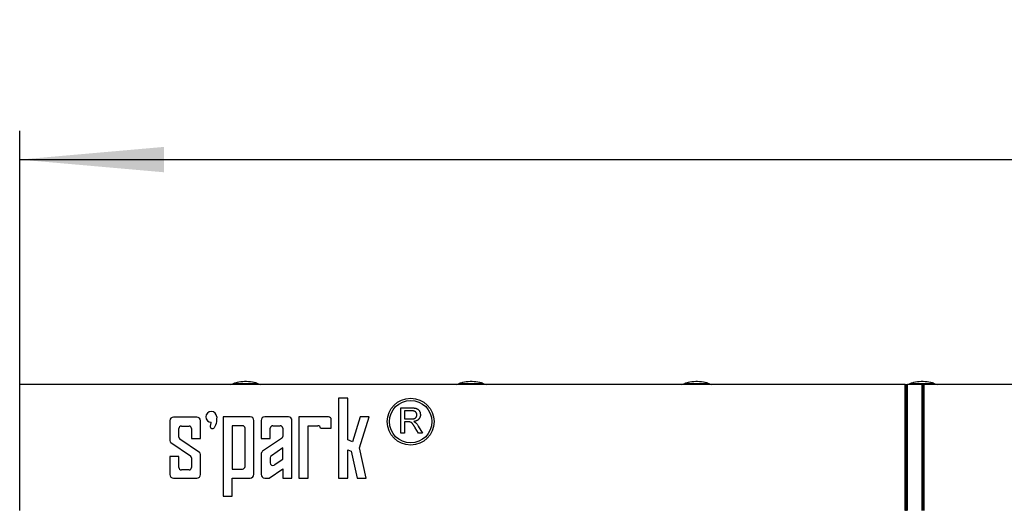
# Model space of a CAD drawing. Units: millimetres. Extents: x -63 to 1240, y -3 to 370.
# Drawn here: x 33 to 67, y 245 to 261 of the extents above; entities that cross this region are included whole.
import ezdxf

# ---------------------------------------------------------------- set-up
doc = ezdxf.new("R2010")
doc.units = ezdxf.units.MM
doc.layers.add('FORMAT', color=7, linetype='Continuous')
doc.styles.add('SLDTEXTSTYLE1', font='TXT', dxfattribs={"width": 0.7})
doc.dimstyles.new('SLDDIMSTYLE1', dxfattribs={"dimtxt": 3.5, "dimasz": 5, "dimexe": 0, "dimexo": 0.0625, "dimgap": 0.875, "dimtad": 2, "dimdec": 1, "dimlfac": 4, "dimrnd": 1e-09, "dimzin": 12, "dimdsep": 46, "dimtxsty": 'SLDTEXTSTYLE1', "dimsah": 1, "dimcen": 0.09, "dimadec": 0, "dimazin": 3, "dimtfac": 1, "dimtdec": 1, "dimtofl": 0, "dimtmove": 0, "dimatfit": 3, "dimfxl": 0, "dimfrac": 2, "dimtolj": 1, "dimtzin": 12, "dimarcsym": 0})

# ---------------------------------------------------------------- blocks, each defined once
blk = doc.blocks.new('_D_4')
at = {"layer": 'FORMAT'}
for p, q in [((33.323, 248.768), (33.323, 257.559)), ((283.323, 248.768), (283.323, 257.559)), ((33.323, 256.559), (283.323, 256.559))]:
    blk.add_line(p, q, dxfattribs=at)
for points in [[(33.323, 256.559), (38.323, 256.119), (38.323, 256.999)], [(283.323, 256.559), (278.323, 256.999), (278.323, 256.119)]]:
    blk.add_solid(points, dxfattribs=at)
at = {"layer": 'FORMAT', "char_height": 3.5, "attachment_point": 1, "style": 'SLDTEXTSTYLE1'}
for s, insert in [('%%p', (162.277, 261.07)), ('1000', (154.062, 261.07)), ('2', (165.483, 261.07))]:
    blk.add_mtext(s, dxfattribs=dict(at, insert=insert))

msp = doc.modelspace()

# ---------------------------------------------------------------- linework, layer by layer
at = {"color": 7, "linetype": 'Continuous', "lineweight": 25}
for p, q in [((33.323, 244.393), (33.323, 248.768)), ((63.998, 248.768), (33.323, 248.768)), ((41.183, 248.862), (41.116, 248.862)), ((48.995, 248.862), (48.929, 248.862)), ((56.808, 248.862), (56.741, 248.862)), ((63.998, 244.393), (63.998, 248.768)), ((63.998, 248.768), (64.035, 248.768)), ((64.035, 244.356), (64.035, 248.768)), ((64.035, 248.768), (64.073, 248.768)), ((64.073, 244.393), (64.073, 248.768)), ((64.573, 248.768), (64.073, 248.768)), ((64.62, 248.862), (64.554, 248.862)), ((64.573, 248.768), (64.573, 244.393)), ((64.573, 248.768), (64.61, 248.768)), ((64.61, 248.768), (64.61, 244.392)), ((64.61, 248.768), (64.648, 248.768)), ((64.648, 248.768), (64.648, 244.393)), ((95.248, 248.768), (64.648, 248.768)), ((44.695, 248.288), (44.367, 248.288)), ((44.367, 248.288), (44.367, 245.517)), ((44.695, 246.849), (44.695, 248.288)), ((39.462, 247.633), (38.65, 247.633)), ((41.31, 247.641), (40.372, 247.641)), ((40.372, 247.641), (40.372, 244.893)), ((42.63, 247.641), (41.81, 247.641)), ((44.016, 247.641), (42.997, 247.641)), ((42.997, 247.641), (42.997, 245.519)), ((45.117, 247.641), (44.847, 246.776)), ((45.092, 246.562), (45.43, 247.641)), ((45.43, 247.641), (45.117, 247.641)), ((46.531, 247.95), (46.91, 247.95)), ((46.531, 247.075), (46.531, 247.95)), ((46.654, 247.849), (46.654, 247.569)), ((46.915, 247.849), (46.654, 247.849)), ((38.525, 247.508), (38.525, 246.818)), ((38.923, 247.321), (39.189, 247.321)), ((39.587, 246.891), (39.587, 247.508)), ((40.681, 247.331), (40.681, 245.831)), ((41.043, 247.331), (40.681, 247.331)), ((41.435, 245.646), (41.435, 247.516)), ((41.685, 247.516), (41.685, 246.893)), ((42.089, 247.331), (42.348, 247.331)), ((42.755, 245.519), (42.755, 247.516)), ((43.316, 245.518), (43.316, 247.331)), ((43.316, 247.331), (43.655, 247.331)), ((44.117, 247.245), (44.117, 247.54)), ((46.654, 247.569), (46.888, 247.569)), ((46.78, 247.468), (46.654, 247.468)), ((46.654, 247.468), (46.654, 247.075)), ((47.132, 247.317), (47.275, 247.075)), ((38.837, 246.941), (38.837, 247.235)), ((39.275, 247.235), (39.275, 246.891)), ((41.129, 245.917), (41.129, 247.245)), ((42.004, 246.893), (42.004, 247.246)), ((42.433, 247.246), (42.433, 246.964)), ((43.741, 247.245), (44.117, 247.245)), ((46.654, 247.075), (46.531, 247.075)), ((47.134, 247.075), (47.025, 247.26)), ((47.275, 247.075), (47.134, 247.075)), ((38.562, 246.747), (39.237, 246.287)), ((39.55, 246.41), (38.875, 246.87)), ((39.275, 246.891), (39.587, 246.891)), ((41.685, 246.893), (42.004, 246.893)), ((42.396, 246.894), (41.739, 246.447)), ((44.847, 246.776), (44.695, 246.849)), ((38.837, 246.266), (38.525, 246.266)), ((38.525, 246.266), (38.525, 245.641)), ((38.837, 245.888), (38.837, 246.266)), ((39.587, 245.641), (39.587, 246.339)), ((41.685, 246.343), (41.685, 245.645)), ((42.433, 246.562), (42.041, 246.295)), ((42.433, 246.174), (42.433, 246.562)), ((44.695, 245.517), (44.695, 246.502)), ((44.695, 246.502), (44.805, 246.449)), ((44.805, 246.449), (45.012, 245.516)), ((45.325, 245.516), (45.092, 246.562)), ((39.275, 246.216), (39.275, 245.888)), ((42.004, 246.225), (42.004, 246.042)), ((42.137, 245.972), (42.433, 246.174)), ((39.189, 245.802), (38.923, 245.802)), ((40.681, 245.831), (41.043, 245.831)), ((41.97, 245.52), (42.433, 245.836)), ((42.433, 245.836), (42.433, 245.519)), ((38.65, 245.516), (39.462, 245.516)), ((40.681, 244.893), (40.681, 245.521)), ((40.681, 245.521), (41.31, 245.521)), ((41.81, 245.52), (41.97, 245.52)), ((42.433, 245.519), (42.755, 245.519)), ((42.997, 245.519), (43.316, 245.518)), ((44.367, 245.517), (44.695, 245.517)), ((45.012, 245.516), (45.325, 245.516)), ((40.372, 244.893), (40.681, 244.893))]:
    msp.add_line(p, q, dxfattribs=at)
at = {"color": 8, "linetype": 'Continuous', "lineweight": 25}
for p, q in [((40.734, 248.792), (41.566, 248.792)), ((48.546, 248.792), (49.378, 248.792)), ((56.359, 248.792), (57.191, 248.792)), ((64.171, 248.792), (65.003, 248.792))]:
    msp.add_line(p, q, dxfattribs=at)
at = {"color": 7, "linetype": 'Continuous', "lineweight": 25}
for radius in [0.812, 0.737]:
    msp.add_circle((46.867, 247.475), radius, dxfattribs=at)
for centre, radius, start, end in [((40.627, 249.018), 0.25, 270, 295.2723), ((41.672, 249.018), 0.25, 244.7277, 270), ((48.439, 249.018), 0.25, 270, 295.2723), ((49.485, 249.018), 0.25, 244.7277, 270), ((56.252, 249.018), 0.25, 270, 295.2723), ((57.297, 249.018), 0.25, 244.7277, 270), ((64.064, 249.018), 0.25, 270, 295.2723), ((65.11, 249.018), 0.25, 244.7277, 270), ((38.65, 247.508), 0.125, 90, 180), ((39.462, 247.508), 0.125, 0, 90), ((39.961, 247.641), 0.188, 0, 270), ((41.31, 247.516), 0.125, 0, 90), ((41.81, 247.516), 0.125, 90, 180), ((42.63, 247.516), 0.125, 0, 90), ((44.016, 247.54), 0.101, 0, 90), ((38.923, 247.235), 0.0859, 90, 180), ((39.189, 247.235), 0.0859, 360, 90), ((41.043, 247.245), 0.0859, 0, 90), ((42.089, 247.246), 0.085, 90, 180), ((42.348, 247.246), 0.085, 0, 90), ((43.655, 247.245), 0.0859, 360, 90), ((42.348, 246.964), 0.085, 304.2593, 0), ((38.611, 246.818), 0.0859, 180, 235.7331), ((38.923, 246.941), 0.0859, 180, 235.7331), ((39.189, 246.216), 0.0859, 360, 55.7331), ((39.501, 246.339), 0.0859, 0, 55.7331), ((41.81, 246.343), 0.125, 124.2593, 180), ((42.089, 246.225), 0.085, 124.2593, 180), ((42.089, 246.042), 0.085, 180, 304.2593), ((38.65, 245.641), 0.125, 180, 270), ((38.923, 245.888), 0.0859, 180, 270), ((39.189, 245.888), 0.0859, 270, 0), ((39.462, 245.641), 0.125, 270, 0), ((41.043, 245.917), 0.0859, 270, 0), ((41.31, 245.646), 0.125, 269.9345, 0), ((41.81, 245.645), 0.125, 180, 269.9345)]:
    msp.add_arc(centre, radius, start, end, dxfattribs=at)
for points, knots in [([(41.116, 248.862), (41.026, 248.86), (40.896, 248.857), (40.776, 248.807), (40.738, 248.792)], [0, 0, 0, 0, 0.686717, 1, 1, 1, 1]), ([(41.564, 248.791), (41.525, 248.807), (41.405, 248.857), (41.273, 248.86), (41.183, 248.862)], [0, 0, 0, 0, 0.318901, 1, 1, 1, 1]), ([(48.929, 248.862), (48.839, 248.86), (48.708, 248.857), (48.588, 248.807), (48.551, 248.792)], [0, 0, 0, 0, 0.686717, 1, 1, 1, 1]), ([(49.376, 248.791), (49.338, 248.807), (49.217, 248.857), (49.085, 248.86), (48.995, 248.862)], [0, 0, 0, 0, 0.318901, 1, 1, 1, 1]), ([(56.741, 248.862), (56.651, 248.86), (56.521, 248.857), (56.401, 248.807), (56.363, 248.792)], [0, 0, 0, 0, 0.6867173, 1, 1, 1, 1]), ([(57.189, 248.791), (57.15, 248.807), (57.03, 248.857), (56.898, 248.86), (56.808, 248.862)], [0, 0, 0, 0, 0.318901, 1, 1, 1, 1]), ([(64.554, 248.862), (64.464, 248.86), (64.333, 248.857), (64.213, 248.807), (64.176, 248.792)], [0, 0, 0, 0, 0.686717, 1, 1, 1, 1]), ([(65.001, 248.791), (64.963, 248.807), (64.842, 248.857), (64.71, 248.86), (64.62, 248.862)], [0, 0, 0, 0, 0.318901, 1, 1, 1, 1]), ([(40.148, 247.641), (40.148, 247.524), (40.133, 247.426), (40.104, 247.347), (40.092, 247.314), (40.077, 247.287), (40.061, 247.265), (40.046, 247.246), (40.03, 247.232), (40.015, 247.225), (39.999, 247.218), (39.986, 247.218), (39.973, 247.225), (39.961, 247.232), (39.951, 247.245), (39.945, 247.264), (39.938, 247.284), (39.936, 247.31), (39.938, 247.34), (39.94, 247.374), (39.948, 247.412), (39.961, 247.454)], [0, 0, 0, 0, 0.25, 0.25, 0.25, 0.375, 0.375, 0.375, 0.5, 0.5, 0.5, 0.625, 0.625, 0.625, 0.75, 0.75, 0.75, 0.875, 0.875, 0.875, 1, 1, 1, 1]), ([(46.888, 247.569), (46.9, 247.569), (46.922, 247.569), (46.953, 247.572), (46.979, 247.577), (47.001, 247.584), (47.02, 247.593), (47.036, 247.605), (47.049, 247.619), (47.06, 247.635), (47.069, 247.653), (47.075, 247.672), (47.08, 247.691), (47.08, 247.705), (47.08, 247.711)], [0, 0, 0, 0, 0.12886, 0.240892, 0.338044, 0.42012, 0.494058, 0.566095, 0.636805, 0.709148, 0.781942, 0.854285, 0.92617, 1, 1, 1, 1]), ([(46.91, 247.95), (46.919, 247.95), (46.936, 247.95), (46.962, 247.949), (46.985, 247.947), (47.007, 247.945), (47.027, 247.941), (47.045, 247.937), (47.062, 247.933), (47.078, 247.927), (47.092, 247.921), (47.105, 247.913), (47.118, 247.905), (47.129, 247.895), (47.141, 247.884), (47.151, 247.872), (47.161, 247.859), (47.172, 247.84), (47.185, 247.815), (47.196, 247.782), (47.202, 247.749), (47.203, 247.726), (47.204, 247.714)], [0, 0, 0, 0, 0.062113, 0.120212, 0.174385, 0.225444, 0.272358, 0.316388, 0.356869, 0.393978, 0.429589, 0.464683, 0.500036, 0.535483, 0.571363, 0.607909, 0.645662, 0.684517, 0.762579, 0.840497, 0.919073, 1, 1, 1, 1]), ([(47.08, 247.711), (47.08, 247.716), (47.08, 247.726), (47.078, 247.74), (47.075, 247.754), (47.07, 247.766), (47.065, 247.778), (47.058, 247.79), (47.05, 247.801), (47.04, 247.811), (47.03, 247.82), (47.018, 247.828), (47.004, 247.834), (46.989, 247.84), (46.972, 247.844), (46.954, 247.847), (46.935, 247.849), (46.922, 247.849), (46.915, 247.849)], [0, 0, 0, 0, 0.060326, 0.11816, 0.174187, 0.229539, 0.28345, 0.337827, 0.392632, 0.448466, 0.505965, 0.565059, 0.626654, 0.692232, 0.761131, 0.83531, 0.915326, 1, 1, 1, 1]), ([(47.204, 247.714), (47.203, 247.707), (47.203, 247.692), (47.2, 247.67), (47.196, 247.649), (47.19, 247.629), (47.182, 247.61), (47.172, 247.592), (47.16, 247.575), (47.147, 247.559), (47.132, 247.544), (47.115, 247.53), (47.095, 247.518), (47.074, 247.507), (47.051, 247.498), (47.027, 247.49), (47, 247.484), (46.981, 247.48), (46.972, 247.479)], [0, 0, 0, 0, 0.061413, 0.121295, 0.179224, 0.235938, 0.292217, 0.348197, 0.404445, 0.462026, 0.520334, 0.580383, 0.641826, 0.706363, 0.773851, 0.845266, 0.920155, 1, 1, 1, 1]), ([(46.841, 247.464), (46.838, 247.464), (46.829, 247.466), (46.816, 247.467), (46.799, 247.468), (46.787, 247.468), (46.78, 247.468)], [0, 0, 0, 0, 0.177495, 0.405226, 0.678388, 1, 1, 1, 1]), ([(47.025, 247.26), (47.021, 247.266), (47.013, 247.279), (47.002, 247.297), (46.992, 247.314), (46.982, 247.33), (46.972, 247.345), (46.963, 247.358), (46.954, 247.37), (46.944, 247.385), (46.932, 247.401), (46.918, 247.417), (46.904, 247.431), (46.888, 247.443), (46.867, 247.455), (46.85, 247.461), (46.841, 247.464)], [0, 0, 0, 0, 0.080781, 0.156541, 0.227935, 0.29431, 0.356868, 0.414759, 0.467641, 0.516748, 0.60473, 0.681571, 0.74811, 0.804941, 0.905406, 1, 1, 1, 1]), ([(46.972, 247.479), (46.979, 247.475), (46.992, 247.469), (47.01, 247.458), (47.026, 247.447), (47.035, 247.439), (47.04, 247.436)], [0, 0, 0, 0, 0.293076, 0.556562, 0.791914, 1, 1, 1, 1]), ([(47.04, 247.436), (47.048, 247.428), (47.065, 247.411), (47.088, 247.383), (47.111, 247.351), (47.125, 247.328), (47.132, 247.317)], [0, 0, 0, 0, 0.229528, 0.471466, 0.728186, 1, 1, 1, 1])]:
    msp.add_open_spline(points, degree=3, knots=knots, dxfattribs=at)

# ---------------------------------------------------------------- dimensions: what is measured, and where the dimension line sits
at = {"layer": 'FORMAT'}
dim = msp.add_linear_dim(base=(283.323, 256.559), p1=(33.323, 248.768), p2=(283.323, 248.768), angle=0, text='<>%%p2', dimstyle='SLDDIMSTYLE1', dxfattribs=at)
dim.commit()
dim.dimension.update_dxf_attribs({"geometry": '_D_4', "text_midpoint": (160.893, 256.559), "dimtype": 160})

doc.saveas('drawing.dxf')
